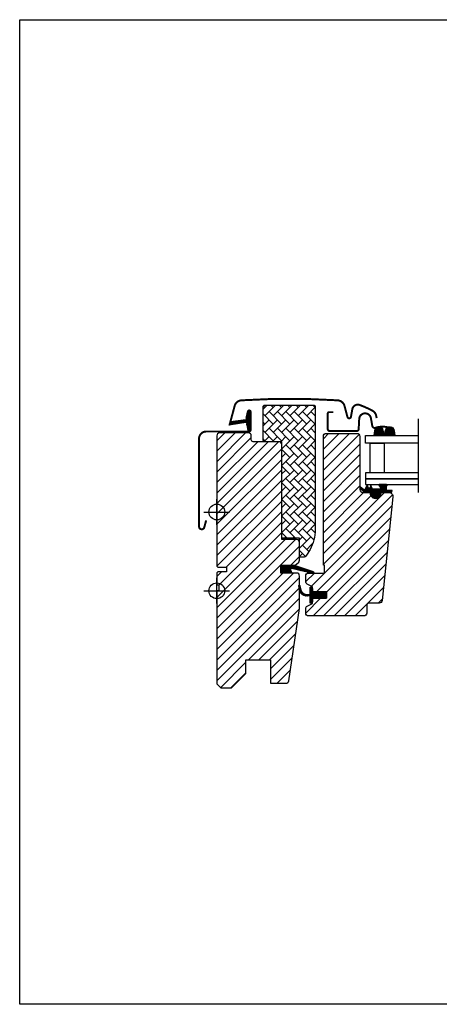
# Model space of a CAD drawing. Units: millimetres. Extents: x 19224 to 24095, y 3372 to 10225.
# Drawn here: x 20131 to 20344, y 7390 to 7890 of the extents above; entities that cross this region are included whole.
import ezdxf

# ---------------------------------------------------------------- set-up
doc = ezdxf.new("R2010")
doc.units = ezdxf.units.MM
doc.header["$LTSCALE"] = 30
doc.linetypes.add('DASHDOT', pattern=[1, 0.5, -0.25, 0, -0.25])
for name, color, linetype in [('C13', 6, 'Continuous'), ('VELUX-GLASS', 254, 'Continuous'), ('VELUX-HATCH.', 30, 'Continuous'), ('VELUX-WINDOW.', 1, 'Continuous'), ('VELUX_FLASHING', 4, 'Continuous'), ('VELUX_GASKET', 1, 'Continuous'), ('VELUX_TEXT', 1, 'Continuous')]:
    doc.layers.add(name, color=color, linetype=linetype)
pattern_1 = [(45, (18243.02176, 6824.88915), (-0.176776695, 0.176776695), [])]

msp = doc.modelspace()

# ---------------------------------------------------------------- hatches: boundary and pattern name
at = {"layer": 'VELUX-HATCH.', "linetype": 'Continuous', "lineweight": 0}
h = msp.add_hatch(dxfattribs=at)
h.set_pattern_fill('AR-HBONE', color=256, scale=0.75, angle=90, style=0)
h.set_pattern_definition([(135, (18812.672, 7048.4694), (-4.2426407, -1e-14), [9, -3]), (225, (18810.5507, 7050.5907), (-4.2426407, -1e-14), [9, -3])])
edge = h.paths.add_edge_path()
edge.add_arc((20279.77, 7693.51), 1, 0.0005, 89.9988, ccw=False)
edge.add_line((20280.77, 7693.51), (20280.77, 7631.23))
edge.add_arc((20260.77, 7631.23), 20, -30.0001, 0.0004, ccw=False)
edge.add_line((20278.09, 7621.23), (20276.35, 7618.21))
edge.add_arc((20274.62, 7619.21), 2, 270.0007, 329.9993, ccw=False)
edge.add_line((20274.62, 7617.21), (20272.77, 7617.21))
edge.add_line((20272.77, 7617.21), (20272.77, 7626.91))
edge.add_line((20272.77, 7626.91), (20263.77, 7626.91))
edge.add_line((20263.77, 7626.91), (20263.77, 7675.91))
edge.add_line((20263.77, 7675.91), (20255.27, 7675.91))
edge.add_arc((20255.27, 7676.91), 1, 180.0005, 269.9988, ccw=False)
edge.add_line((20254.27, 7676.91), (20254.27, 7693.51))
edge.add_arc((20255.27, 7693.51), 1, 90.0012, 179.9995, ccw=False)
edge.add_line((20255.27, 7694.51), (20279.77, 7694.51))
at = {"layer": 'VELUX-HATCH.'}
h = msp.add_hatch(dxfattribs=at)
h.set_pattern_fill('ANSI31', color=256, scale=30, style=0)
h.set_pattern_definition([(45, (18812.672, 7048.4694), (-2.65165, 2.65165), [])])
edge = h.paths.add_edge_path()
edge.add_line((20286.47, 7599.61), (20279.37, 7599.61))
edge.add_line((20279.37, 7599.61), (20279.37, 7602.21))
edge.add_line((20279.37, 7602.21), (20276.69, 7603.59))
edge.add_arc((20277.37, 7604.93), 1.5, 180, 242.7998, ccw=False)
edge.add_line((20275.87, 7604.93), (20275.87, 7607.71))
edge.add_arc((20277.37, 7607.71), 1.5, 89.9991, 180.0016, ccw=False)
edge.add_line((20277.37, 7609.21), (20285.37, 7609.21))
edge.add_line((20285.37, 7609.21), (20285.37, 7613.21))
edge.add_line((20285.37, 7613.21), (20284.87, 7613.21))
edge.add_line((20284.87, 7613.21), (20284.87, 7678.61))
edge.add_arc((20286.37, 7678.61), 1.5, 89.9993, 180.0015, ccw=False)
edge.add_line((20286.37, 7680.11), (20301.87, 7680.11))
edge.add_arc((20301.87, 7678.61), 1.5, 0.0004, 89.9999, ccw=False)
edge.add_line((20303.37, 7678.61), (20303.37, 7651.61))
edge.add_arc((20304.87, 7651.61), 1.5, 179.9985, 270.0008)
edge.add_line((20304.87, 7650.11), (20308.57, 7650.11))
edge.add_line((20308.57, 7650.11), (20308.57, 7649.91))
edge.add_arc((20311.37, 7649.91), 2.8, 179.9997, 360.0003)
edge.add_line((20314.17, 7649.91), (20314.17, 7650.11))
edge.add_line((20314.17, 7650.11), (20318.16, 7650.11))
edge.add_arc((20318.16, 7648.11), 2, -6.0009, 90.0007, ccw=False)
edge.add_line((20320.15, 7647.9), (20314.61, 7595.25))
edge.add_arc((20313.12, 7595.41), 1.5, 270.0011, 353.9989, ccw=False)
edge.add_line((20313.12, 7593.91), (20307.87, 7593.91))
edge.add_arc((20307.87, 7592.91), 1, 90.0012, 179.9995)
edge.add_line((20306.87, 7592.91), (20306.87, 7588.91))
edge.add_arc((20305.37, 7588.91), 1.5, 269.9999, 359.9997, ccw=False)
edge.add_line((20305.37, 7587.41), (20277.37, 7587.41))
edge.add_arc((20277.37, 7588.91), 1.5, 179.9984, 270.0009, ccw=False)
edge.add_line((20275.87, 7588.91), (20275.87, 7591.1))
edge.add_arc((20277.37, 7591.1), 1.5, 117.2002, 180.0002, ccw=False)
edge.add_line((20276.69, 7592.43), (20279.37, 7593.81))
edge.add_line((20279.37, 7593.81), (20279.37, 7596.41))
edge.add_line((20279.37, 7596.41), (20286.47, 7596.41))
edge.add_line((20286.47, 7596.41), (20286.47, 7599.61))
edge = h.paths.add_edge_path()
edge.add_line((20245.57, 7565.21), (20258.07, 7565.21))
edge.add_line((20258.07, 7565.21), (20258.07, 7553.21))
edge.add_line((20258.07, 7553.21), (20265.78, 7553.21))
edge.add_arc((20265.78, 7554.71), 1.5, 269.9993, 351.5006)
edge.add_line((20267.26, 7554.49), (20272.76, 7591.24))
edge.add_arc((20271.28, 7591.46), 1.49, 351.4843, 360.0134)
edge.add_line((20272.77, 7591.46), (20272.77, 7607.71))
edge.add_arc((20271.27, 7607.71), 1.5, 0.0003, 90.0001)
edge.add_line((20271.27, 7609.21), (20263.27, 7609.21))
edge.add_line((20263.27, 7609.21), (20263.27, 7613.21))
edge.add_line((20263.27, 7613.21), (20270.17, 7613.21))
edge.add_arc((20270.17, 7614.71), 1.5, 270.0002, 314.9996)
edge.add_line((20271.23, 7613.65), (20272.33, 7614.75))
edge.add_arc((20271.27, 7615.81), 1.5, 314.9978, 360.0016)
edge.add_line((20272.77, 7615.81), (20272.77, 7624.71))
edge.add_arc((20271.27, 7624.71), 1.5, 0.0004, 90)
edge.add_line((20271.27, 7626.21), (20263.77, 7626.21))
edge.add_line((20263.77, 7626.21), (20263.77, 7674.41))
edge.add_arc((20262.27, 7674.41), 1.5, 0.0004, 89.9999)
edge.add_line((20262.27, 7675.91), (20249.27, 7675.91))
edge.add_arc((20249.27, 7676.91), 1, 180.0005, 270.0006, ccw=False)
edge.add_line((20248.27, 7676.91), (20248.27, 7678.91))
edge.add_arc((20246.77, 7678.91), 1.5, 359.9984, 450.0009)
edge.add_line((20246.77, 7680.41), (20232.27, 7680.41))
edge.add_arc((20232.27, 7678.91), 1.5, 90.001, 179.9997)
edge.add_line((20230.77, 7678.91), (20230.77, 7612.71))
edge.add_line((20230.77, 7612.71), (20231.27, 7612.21))
edge.add_line((20231.27, 7612.21), (20235.77, 7612.21))
edge.add_line((20235.77, 7612.21), (20235.77, 7609.81))
edge.add_line((20235.77, 7609.81), (20231.27, 7609.81))
edge.add_line((20231.27, 7609.81), (20230.77, 7609.31))
edge.add_line((20230.77, 7609.31), (20230.77, 7603.19))
edge.add_line((20230.77, 7603.19), (20231.77, 7603.19))
edge.add_line((20231.77, 7603.19), (20231.77, 7600.19))
edge.add_line((20231.77, 7600.19), (20230.77, 7600.19))
edge.add_line((20230.77, 7600.19), (20230.77, 7552.91))
edge.add_line((20230.77, 7552.91), (20232.77, 7550.91))
edge.add_line((20232.77, 7550.91), (20238.27, 7550.91))
edge.add_line((20238.27, 7550.91), (20245.57, 7558.21))
edge.add_line((20245.57, 7558.21), (20245.57, 7565.21))
at = {"layer": 'VELUX_GASKET'}
h = msp.add_hatch(dxfattribs=at)
h.set_pattern_fill('ANSI31', color=256, scale=2, style=0)
h.set_pattern_definition([(45, (18243.02172, 6824.91781), (-0.176776695, 0.176776695), [])])
edge = h.paths.add_edge_path()
edge.add_line((20245.95, 7684.3), (20246.59, 7681.54))
edge.add_arc((20247.22, 7681.83), 0.7, 205, 377.9204)
edge.add_arc((20262.07, 7686.63), 14.9, 184.5466, 197.9204, ccw=False)
edge.add_arc((20247.53, 7685.47), 0.315, 108.8907, 183.5932, ccw=False)
edge.add_arc((20247.22, 7686.44), 0.7, 286.8045, 433.1955)
edge.add_arc((20247.51, 7687.4), 0.3, 175.4534, 253.1955, ccw=False)
edge.add_arc((20262.07, 7686.24), 14.9, 162.0796, 175.4534, ccw=False)
edge.add_arc((20247.22, 7691.04), 0.7, 342.0796, 515)
edge.add_line((20246.59, 7691.34), (20245.95, 7688.57))
edge.add_arc((20246.97, 7688.29), 1.06, 164.7734, 197.6418)
edge.add_arc((20245.43, 7687.69), 0.6, -86.0725, 27.4153, ccw=False)
edge.add_line((20245.47, 7687.09), (20237.78, 7685.93))
edge.add_arc((20238.17, 7685.35), 0.695, 123.8771, 266.2684)
edge.add_line((20238.12, 7684.66), (20245.47, 7685.78))
edge.add_arc((20245.43, 7685.18), 0.6, -27.4153, 86.0725, ccw=False)
edge.add_arc((20246.97, 7684.58), 1.06, 162.3582, 195.2266)
h = msp.add_hatch(dxfattribs=at)
h.set_pattern_fill('ANSI31', color=256, scale=2, style=0)
h.set_pattern_definition([(45, (18812.67205, 7048.4694), (-0.176776695, 0.176776695), [])])
edge = h.paths.add_edge_path()
edge.add_line((20310.51, 7679.11), (20315.8, 7679.11))
edge.add_line((20315.8, 7679.11), (20315.25, 7681.75))
edge.add_arc((20313.08, 7681.34), 2.21, 10.6843, 179.3882)
edge.add_line((20310.87, 7681.37), (20310.51, 7679.11))
h = msp.add_hatch(dxfattribs=at)
h.set_pattern_fill('ANSI31', color=256, scale=2, style=0)
h.set_pattern_definition([(135, (21818.96943, 7048.4694), (0.176776695, 0.176776695), [])])
edge = h.paths.add_edge_path()
edge.add_line((20321.14, 7679.11), (20315.85, 7679.11))
edge.add_line((20315.85, 7679.11), (20316.39, 7681.75))
edge.add_arc((20318.56, 7681.34), 2.21, 0.6118, 169.3157, ccw=False)
edge.add_line((20320.77, 7681.37), (20321.14, 7679.11))
h = msp.add_hatch(dxfattribs=at)
h.set_pattern_fill('ANSI31', color=256, scale=2, style=0)
h.set_pattern_definition([(45, (18243.02172, 6824.9397), (-0.176776695, 0.176776695), [])])
edge = h.paths.add_edge_path()
edge.add_arc((20316.94, 7653.82), 0.297, 26.8916, 102.3309)
edge.add_line((20316.88, 7654.11), (20313.23, 7654.11))
edge.add_arc((20313.17, 7653.9), 0.22, 76.1134, 139.3506)
edge.add_arc((20313.23, 7653.89), 0.27, 146.4593, 201.7361)
edge.add_line((20312.98, 7653.79), (20313.99, 7652.24))
edge.add_arc((20313.76, 7652.12), 0.258, -93.8311, 29.296, ccw=False)
edge.add_line((20313.75, 7651.86), (20309.75, 7651.86))
edge.add_line((20309.75, 7651.86), (20308.95, 7653.67))
edge.add_line((20308.95, 7653.67), (20308.37, 7652.37))
edge.add_arc((20308.09, 7652.49), 0.3, 204, 336, ccw=False)
edge.add_line((20307.82, 7652.37), (20307.07, 7654.06))
edge.add_line((20307.07, 7654.06), (20306.04, 7651.76))
edge.add_arc((20305.59, 7651.96), 0.5, 231.9494, 336, ccw=False)
edge.add_line((20305.28, 7651.57), (20303.76, 7652.76))
edge.add_arc((20303.66, 7652.48), 0.3, 71.9902, 143.7438)
edge.add_line((20303.42, 7652.65), (20303.42, 7652.3))
edge.add_arc((20303.66, 7652.48), 0.3, 216.2562, 241.2282)
edge.add_line((20303.52, 7652.21), (20305.78, 7650.16))
edge.add_line((20305.78, 7650.16), (20309.12, 7650.16))
edge.add_line((20309.12, 7650.16), (20309.12, 7649.91))
edge.add_arc((20311.37, 7649.91), 2.25, 180.0141, 359.9859)
edge.add_line((20313.62, 7649.91), (20313.62, 7650.16))
edge.add_line((20313.62, 7650.16), (20316.7, 7650.16))
edge.add_line((20316.7, 7650.16), (20319.52, 7650.22))
edge.add_line((20319.52, 7650.22), (20319.7, 7651.19))
edge.add_line((20319.7, 7651.19), (20317.19, 7651.19))
edge.add_arc((20317.25, 7651.49), 0.3, 180, 260, ccw=False)
edge.add_line((20316.95, 7651.49), (20316.95, 7653.25))
edge.add_arc((20317.35, 7653.25), 0.4, 125.9511, 180, ccw=False)
edge.add_arc((20316.9, 7653.83), 0.331, 310.2815, 381.9947)
h = msp.add_hatch(dxfattribs=at)
h.set_pattern_fill('ANSI31', color=256, scale=2, style=0)
h.set_pattern_definition(pattern_1)
h.paths.add_polyline_path([(20268.85, 7609.21), (20268.21, 7610.87, -0.648139), (20268.85, 7611.52), (20279.46, 7609.02, 0.849746), (20279.62, 7610), (20270.05, 7613.21), (20263.27, 7613.21), (20263.27, 7609.21)])
h = msp.add_hatch(dxfattribs=at)
h.set_pattern_fill('ANSI31', color=256, scale=2, style=0)
h.set_pattern_definition(pattern_1)
h.paths.add_polyline_path([(20286.47, 7599.61), (20279.37, 7599.61), (20279.37, 7601.24), (20278.58, 7602.02, 0.668166), (20278.07, 7601.81), (20278.07, 7598.4), (20276.53, 7598.37, -0.357566), (20273.49, 7600.66), (20272.99, 7602.72, 0.336997), (20272.77, 7603.01), (20272.77, 7601.16), (20273.07, 7599.94, 0.334355), (20275.86, 7597.65), (20278.07, 7597.6), (20278.07, 7594.14, 0.668166), (20278.58, 7593.92), (20279.37, 7594.71), (20279.37, 7596.41), (20286.47, 7596.41)])

# ---------------------------------------------------------------- linework, layer by layer
msp.add_lwpolyline([(20130.77, 7890.21), (20730.77, 7890.21), (20730.77, 7390.21), (20130.77, 7390.21)], close=True)
at = {"layer": 'C13', "color": 1}
for p, q in [((20230.77, 7633.71), (20230.77, 7646.71)), ((20224.27, 7640.21), (20237.27, 7640.21)), ((20230.77, 7593.71), (20230.77, 7606.71)), ((20224.27, 7600.21), (20237.27, 7600.21))]:
    msp.add_line(p, q, dxfattribs=at)
for centre in [(20230.77, 7640.21), (20230.77, 7600.21)]:
    msp.add_circle(centre, 4, dxfattribs=at)
at = {"layer": 'VELUX-GLASS'}
for points in [[(20333.02, 7675.11), (20306.27, 7675.11), (20306.27, 7679.11), (20333.02, 7679.11)], [(20333.02, 7660.11), (20306.27, 7660.11), (20306.27, 7657.11), (20333.02, 7657.11)], [(20333.02, 7657.11), (20306.27, 7657.11), (20306.27, 7654.11), (20333.02, 7654.11)]]:
    msp.add_lwpolyline(points, dxfattribs=at)
msp.add_lwpolyline([(20308.63, 7675.11), (20315.63, 7675.11), (20315.63, 7660.11), (20308.63, 7660.11)], close=True, dxfattribs=at)
at = {"layer": 'VELUX-WINDOW.'}
for points in [[(20279.77, 7694.51, -0.414205), (20280.77, 7693.51), (20280.77, 7631.23, -0.131655), (20278.09, 7621.23), (20276.35, 7618.21, -0.267943), (20274.62, 7617.21), (20272.77, 7617.21), (20272.77, 7626.91), (20263.77, 7626.91), (20263.77, 7675.91), (20255.27, 7675.91, -0.414205), (20254.27, 7676.91), (20254.27, 7693.51, -0.414205), (20255.27, 7694.51)], [(20245.57, 7565.21), (20258.07, 7565.21), (20258.07, 7553.21), (20265.78, 7553.21, 0.371406), (20267.26, 7554.49), (20272.76, 7591.24, 0.037233), (20272.77, 7591.46), (20272.77, 7607.71, 0.414212), (20271.27, 7609.21), (20263.27, 7609.21), (20263.27, 7613.21), (20270.17, 7613.21, 0.19891), (20271.23, 7613.65), (20272.33, 7614.75, 0.19893), (20272.77, 7615.81), (20272.77, 7624.71, 0.414211), (20271.27, 7626.21), (20263.77, 7626.21), (20263.77, 7674.41, 0.414211), (20262.27, 7675.91), (20249.27, 7675.91, -0.414214), (20248.27, 7676.91), (20248.27, 7678.91, 0.414226), (20246.77, 7680.41), (20232.27, 7680.41, 0.414207), (20230.77, 7678.91), (20230.77, 7612.71), (20231.27, 7612.21), (20235.77, 7612.21), (20235.77, 7609.81), (20231.27, 7609.81), (20230.77, 7609.31), (20230.77, 7603.19), (20231.77, 7603.19), (20231.77, 7600.19), (20230.77, 7600.19), (20230.77, 7552.91), (20232.77, 7550.91), (20238.27, 7550.91), (20245.57, 7558.21)], [(20286.47, 7599.61), (20279.37, 7599.61), (20279.37, 7602.21), (20276.69, 7603.59, -0.281086), (20275.87, 7604.93), (20275.87, 7607.71, -0.414226), (20277.37, 7609.21), (20285.37, 7609.21), (20285.37, 7613.21), (20284.87, 7613.21), (20284.87, 7678.61, -0.414225), (20286.37, 7680.11), (20301.87, 7680.11, -0.414211), (20303.37, 7678.61), (20303.37, 7651.61, 0.414225), (20304.87, 7650.11), (20308.57, 7650.11), (20308.57, 7649.91, 1.000005), (20314.17, 7649.91), (20314.17, 7650.11), (20318.16, 7650.11, -0.445237), (20320.15, 7647.9), (20314.61, 7595.25, -0.383853), (20313.12, 7593.91), (20307.87, 7593.91, 0.414205), (20306.87, 7592.91), (20306.87, 7588.91, -0.414212), (20305.37, 7587.41), (20277.37, 7587.41, -0.414226), (20275.87, 7588.91), (20275.87, 7591.1, -0.281087), (20276.69, 7592.43), (20279.37, 7593.81), (20279.37, 7596.41), (20286.47, 7596.41)]]:
    msp.add_lwpolyline(points, format="xyb", close=True, dxfattribs=at)
at = {"layer": 'VELUX_FLASHING', "const_width": 1}
for points in [[(20237.17, 7684.15), (20239.84, 7694.09, -0.321086), (20243.28, 7696.92, -0.033135), (20292.12, 7696.92, -0.321092), (20295.57, 7694.09), (20297.09, 7688.43, 0.802571), (20298.84, 7688.5), (20299.53, 7692.39, -0.465015), (20303.27, 7694.57, -0.038789), (20309.75, 7691.65, -0.227904), (20311.68, 7688.96), (20311.87, 7687.88)], [(20225.37, 7635.96), (20224.43, 7632.44, -0.8768), (20221.77, 7632.79), (20221.77, 7677.44, -0.414216), (20225.42, 7681.09), (20247.22, 7681.09, 0.414222), (20247.92, 7681.79), (20247.92, 7691.09, 0.89662), (20246.54, 7691.24), (20245.71, 7687.48)], [(20289.87, 7690.91), (20287.77, 7690.91, 0.41419), (20287.07, 7690.21), (20287.07, 7682.41, 0.414206), (20288.17, 7681.31), (20301.67, 7681.31, 0.398963), (20302.77, 7682.35), (20303.04, 7687.47, -0.892536), (20308.99, 7687.83), (20309.68, 7683.9, 0.45838), (20311.25, 7682.97, -0.1872), (20319.34, 7682.59, -0.966448), (20318.29, 7680), (20316.17, 7680.77)]]:
    msp.add_lwpolyline(points, format="xyb", dxfattribs=at)
at = {"layer": 'VELUX_GASKET', "color": 1}
for points in [[(20245.95, 7684.3), (20246.59, 7681.54, 0.940052), (20247.89, 7682.05, -0.05842), (20247.21, 7685.45, -0.338007), (20247.42, 7685.77, 0.742604), (20247.42, 7687.11, -0.352853), (20247.21, 7687.42, -0.05842), (20247.89, 7690.82, 0.940052), (20246.59, 7691.34), (20245.95, 7688.57, 0.144407), (20245.96, 7687.97, -0.540065), (20245.47, 7687.09), (20237.78, 7685.93, 0.715872), (20238.12, 7684.66), (20245.47, 7685.78, -0.540065), (20245.96, 7684.9, 0.144407)], [(20308.37, 7652.37, -0.649408), (20307.82, 7652.37), (20307.07, 7654.06), (20306.04, 7651.76, -0.488006), (20305.28, 7651.57), (20303.76, 7652.76, 0.910233), (20303.52, 7652.21), (20305.78, 7650.16), (20309.12, 7650.16), (20309.12, 7649.91, 1.000247), (20313.62, 7649.91), (20313.62, 7650.16), (20316.7, 7650.16), (20319.52, 7650.22), (20319.7, 7651.19), (20317.19, 7651.19, -0.36397), (20316.95, 7651.49), (20316.95, 7653.25, -0.240305), (20317.11, 7653.58, 0.816643), (20316.88, 7654.11), (20313.23, 7654.11, 0.653954), (20312.98, 7653.79), (20313.99, 7652.24, -0.595689), (20313.75, 7651.86), (20309.75, 7651.86), (20308.95, 7653.67)]]:
    msp.add_lwpolyline(points, format="xyb", close=True, dxfattribs=at)
at = {"layer": 'VELUX_GASKET'}
for points in [[(20310.51, 7679.11), (20315.8, 7679.11), (20315.25, 7681.75, 0.905981), (20310.87, 7681.37)], [(20321.14, 7679.11), (20315.85, 7679.11), (20316.39, 7681.75, -0.905981), (20320.77, 7681.37)]]:
    msp.add_lwpolyline(points, format="xyb", close=True, dxfattribs=at)
for points in [[(20270.02, 7613.22), (20279.62, 7610, -0.849746), (20279.46, 7609.02), (20268.72, 7611.55, 0.557806), (20268.21, 7610.87), (20268.85, 7609.21), (20263.27, 7609.21), (20263.27, 7613.21), (20270.05, 7613.21)], [(20272.43, 7602.59, -1.272466), (20272.99, 7602.72, 1.272466), (20272.43, 7602.59, -1.272466), (20272.99, 7602.72), (20273.49, 7600.66, 0.357566), (20276.53, 7598.37), (20278.07, 7598.4), (20278.07, 7601.81, -0.668166), (20278.58, 7602.02), (20279.37, 7601.24), (20279.37, 7599.61), (20286.47, 7599.61), (20286.47, 7596.41), (20279.37, 7596.41), (20279.37, 7594.71), (20278.58, 7593.92, -0.668166), (20278.07, 7594.14), (20278.07, 7597.6), (20275.86, 7597.65, -0.334355), (20273.07, 7599.94), (20272.43, 7602.59)]]:
    msp.add_lwpolyline(points, format="xyb", dxfattribs=at)
at = {"layer": 'VELUX_TEXT', "linetype": 'DASHDOT', "ltscale": 2.5}
msp.add_line((20333.02, 7687.56), (20333.02, 7648.16), dxfattribs=at)

doc.saveas('drawing.dxf')
